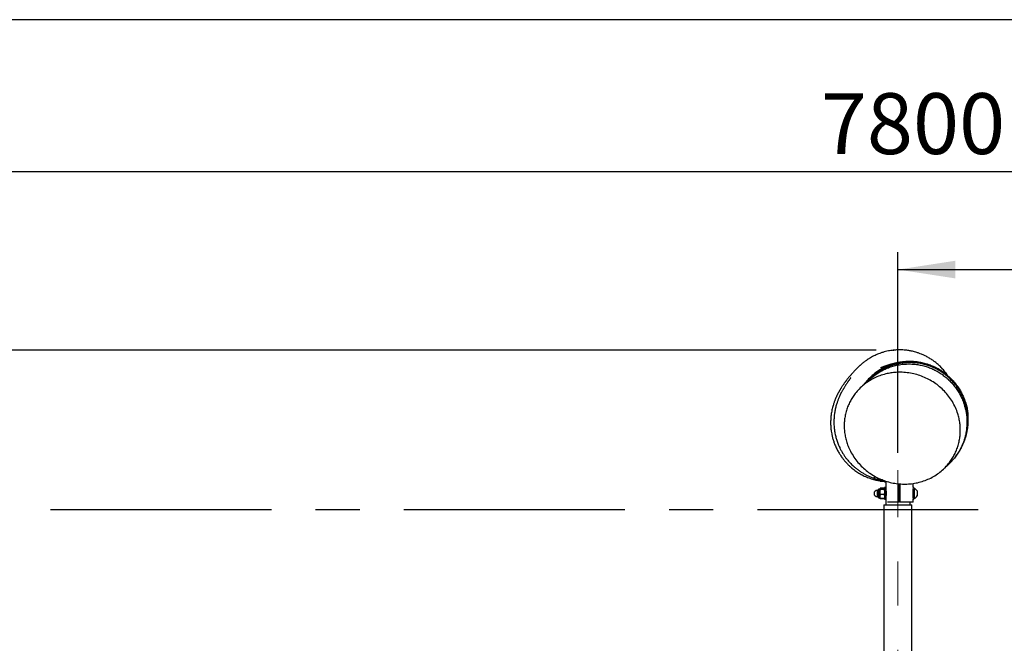
# Model space of a CAD drawing. Units: millimetres. Extents: x 5 to 415, y 5 to 292.
# Drawn here: x 118 to 175, y 256 to 292 of the extents above; entities that cross this region are included whole.
import ezdxf

# ---------------------------------------------------------------- set-up
doc = ezdxf.new("R2010")
doc.units = ezdxf.units.MM
doc.header["$PDSIZE"] = -1
doc.linetypes.add('CENTERX2', pattern=[20.32, 12.7, -2.54, 2.54, -2.54])
doc.layers.add('1', color=7, linetype='Continuous', lineweight=25)
doc.styles.add('SLDTEXTSTYLE0', font='ISOCP', dxfattribs={"width": 0.96})
doc.dimstyles.new('SLDDIMSTYLE0', dxfattribs={"dimtxt": 3.5, "dimasz": 3.302, "dimexe": 0, "dimexo": 0.0625, "dimgap": 0.875, "dimtad": 1, "dimlfac": 30, "dimrnd": 1e-09, "dimzin": 12, "dimdsep": 46, "dimtxsty": 'SLDTEXTSTYLE0', "dimsah": 1, "dimcen": 0.09, "dimadec": 0, "dimazin": 3, "dimtfac": 1, "dimtofl": 0, "dimtmove": 0, "dimatfit": 3, "dimfxl": 0, "dimfrac": 2, "dimtolj": 1, "dimtzin": 12, "dimarcsym": 0})

# ---------------------------------------------------------------- blocks, each defined once
blk = doc.blocks.new('_D')
at = {"layer": '1'}
for p, q in [((38.714, 264.819), (38.714, 284.259)), ((298.714, 264.819), (298.714, 284.259)), ((38.714, 283.259), (298.714, 283.259))]:
    blk.add_line(p, q, dxfattribs=at)
for points in [[(38.714, 283.259), (42.016, 282.751), (42.016, 283.767)], [(298.714, 283.259), (295.412, 283.767), (295.412, 282.751)]]:
    blk.add_solid(points, dxfattribs=at)
at = {"layer": '1', "insert": (164.28, 287.771), "char_height": 3.5, "attachment_point": 1, "style": 'SLDTEXTSTYLE0'}
blk.add_mtext('7800', dxfattribs=at)
blk = doc.blocks.new('_D_3')
at = {"layer": '1'}
for p, q in [((168.714, 267.082), (168.714, 278.625)), ((298.714, 264.819), (298.714, 278.625)), ((168.714, 277.625), (298.714, 277.625))]:
    blk.add_line(p, q, dxfattribs=at)
for points in [[(168.714, 277.625), (172.016, 277.117), (172.016, 278.133)], [(298.714, 277.625), (295.412, 278.133), (295.412, 277.117)]]:
    blk.add_solid(points, dxfattribs=at)
at = {"layer": '1', "insert": (232.036, 282.136), "char_height": 3.5, "attachment_point": 1, "style": 'SLDTEXTSTYLE0'}
blk.add_mtext('3900', dxfattribs=at)
blk = doc.blocks.new('_D_4')
at = {"layer": '1'}
for p, q in [((167.459, 272.988), (19.375, 272.988)), ((20.375, 56.654), (20.375, 272.988)), ((167.251, 56.654), (19.375, 56.654))]:
    blk.add_line(p, q, dxfattribs=at)
for points in [[(20.375, 272.988), (19.867, 269.686), (20.883, 269.686)], [(20.375, 56.654), (20.883, 59.956), (19.867, 59.956)]]:
    blk.add_solid(points, dxfattribs=at)
at = {"layer": '1', "insert": (15.863, 159.744), "char_height": 3.5, "attachment_point": 1, "rotation": 90, "style": 'SLDTEXTSTYLE0'}
blk.add_mtext('6490', dxfattribs=at)

msp = doc.modelspace()

# ---------------------------------------------------------------- linework, layer by layer
at = {"color": 8, "linetype": 'Continuous', "lineweight": 25}
for p, q in [((167.53402, 265.55273), (167.53402, 265.65874)), ((167.61383, 265.5003), (167.61383, 265.62111)), ((167.53402, 264.55273), (167.53402, 264.93939)), ((167.61383, 265.49237), (167.61383, 265.5003)), ((167.61383, 264.49236), (167.61383, 264.99976))]:
    msp.add_line(p, q, dxfattribs=at)
at = {"color": 7, "linetype": 'Continuous', "lineweight": 25}
for p, q in [((167.53402, 265.55273), (167.59402, 265.55273)), ((167.55931, 265.55273), (167.59402, 265.54323)), ((167.59402, 265.5239), (167.59402, 265.6304)), ((167.59402, 265.51673), (167.59402, 265.5239)), ((167.67602, 265.48773), (167.67602, 265.58872)), ((167.68505, 265.58713), (167.69984, 265.52592)), ((167.83346, 265.52592), (167.69984, 265.52592)), ((167.59402, 264.93939), (167.53402, 264.93939)), ((167.59402, 264.51673), (167.59402, 264.9754)), ((167.61383, 265.49237), (167.67602, 265.4794)), ((167.67602, 265.01273), (167.61383, 264.99976)), ((167.67602, 265.48773), (167.67602, 265.4794)), ((167.67602, 265.4794), (167.68099, 265.47078)), ((167.67917, 265.01818), (167.67602, 265.01273)), ((167.67602, 265.01273), (167.67602, 265.00738)), ((167.67602, 265.00738), (167.67602, 264.83072)), ((167.69984, 265.04616), (167.69773, 265.04346)), ((167.69793, 265.44446), (167.69984, 265.44144)), ((167.9202, 265.44953), (167.69984, 265.44953)), ((167.9202, 265.44144), (167.69984, 265.44144)), ((167.9202, 265.04616), (167.69984, 265.04616)), ((167.9202, 265.03805), (167.69984, 265.03805)), ((167.9202, 264.97672), (167.69984, 264.97672)), ((167.92211, 265.44446), (167.9202, 265.44144)), ((167.9202, 265.04616), (167.92231, 265.04346)), ((167.92159, 265.44786), (167.94402, 265.44562)), ((167.93905, 265.47078), (167.94402, 265.4794)), ((167.94402, 265.01273), (167.94087, 265.01818)), ((167.94402, 265.48202), (167.94402, 265.41272)), ((167.94402, 265.41272), (168.01068, 265.41272)), ((168.01068, 265.07939), (167.94402, 265.07939)), ((167.94402, 265.07939), (167.94402, 264.41273)), ((168.01068, 265.46067), (168.01768, 265.45974)), ((168.01068, 265.45977), (168.01068, 265.41272)), ((168.01068, 265.43996), (168.01712, 265.43987)), ((168.01068, 265.07939), (168.01068, 264.41273)), ((168.01712, 265.45994), (168.01712, 264.93186)), ((168.78474, 264.24606), (168.78474, 265.29802)), ((168.83282, 265.29534), (168.83282, 264.24623)), ((169.56876, 265.0333), (169.56876, 264.45882)), ((169.63543, 265.07939), (169.5878, 265.07939)), ((169.58782, 265.07939), (169.58782, 265.32137)), ((169.63543, 265.07939), (169.63543, 264.41273)), ((169.64809, 265.03773), (169.63543, 265.03773)), ((169.64809, 265.03773), (169.64809, 264.71814)), ((167.53402, 264.55273), (167.59402, 264.55273)), ((167.61383, 264.49236), (167.67602, 264.47939)), ((167.67602, 264.83072), (167.67602, 264.5694)), ((167.67602, 264.47939), (167.67602, 264.5694)), ((167.67602, 264.47939), (167.67917, 264.47394)), ((167.67917, 264.47394), (167.68316, 264.46702)), ((167.68013, 264.47413), (167.69984, 264.45407)), ((167.69984, 264.44595), (167.68331, 264.46712)), ((167.69559, 264.45839), (167.69984, 264.44595)), ((167.9202, 264.68473), (167.69984, 264.68473)), ((167.9202, 264.45407), (167.69984, 264.45407)), ((167.9202, 264.44595), (167.69984, 264.44595)), ((167.9399, 264.47413), (167.9202, 264.45407)), ((167.9202, 264.44595), (167.93672, 264.46712)), ((167.92445, 264.45839), (167.9202, 264.44595)), ((167.93688, 264.46702), (167.94087, 264.47394)), ((167.94087, 264.47394), (167.94402, 264.47939)), ((167.94402, 264.41273), (168.01068, 264.41273)), ((168.02178, 264.91272), (168.01068, 264.91272)), ((168.01068, 264.5794), (168.02066, 264.5794)), ((168.01712, 264.56765), (168.01712, 264.08187)), ((169.5878, 264.41273), (169.63543, 264.41273)), ((169.58782, 264.24623), (169.58782, 264.41273)), ((169.63543, 264.45439), (169.64809, 264.45439)), ((169.64809, 264.71814), (169.64809, 264.45439)), ((169.81876, 264.89189), (169.81876, 264.7321)), ((169.81876, 264.7321), (169.81876, 264.60022)), ((167.90878, 264.08187), (167.90878, 204.4152)), ((167.90878, 264.08187), (169.51878, 264.08187)), ((168.78474, 264.24606), (168.11672, 264.24606)), ((169.58782, 264.24623), (168.83282, 264.24623)), ((169.41045, 264.08187), (169.41045, 264.24623)), ((169.51878, 204.4152), (169.51878, 264.08187))]:
    msp.add_line(p, q, dxfattribs=at)
for centre, radius, start, end in [((167.53402, 265.74606), 0.19333, 175.362167, 270), ((167.61891, 265.51673), 0.02489, 180, 258.221195), ((167.53402, 264.74606), 0.19333, 90, 270), ((167.61891, 264.97539), 0.02489, 101.778805, 180), ((169.54651, 264.74606), 0.30885, 28.17585, 70.79689), ((167.61891, 264.51673), 0.02489, 180, 258.221195), ((169.54651, 264.74606), 0.30885, 289.20311, 331.82415)]:
    msp.add_arc(centre, radius, start, end, dxfattribs=at)
for points, knots in [([(171.58238, 271.51633), (171.55521, 271.5573), (171.47809, 271.67359), (171.33543, 271.84924), (171.15975, 272.038), (170.98098, 272.2025), (170.80362, 272.34427), (170.62041, 272.47198), (170.43495, 272.58391), (170.25001, 272.67942), (170.08205, 272.75408), (169.9178, 272.81719), (169.76044, 272.86844), (169.61304, 272.90836), (169.49207, 272.93582), (169.38433, 272.95653), (169.27485, 272.9741), (169.14453, 272.99027), (168.98513, 273.00307), (168.79312, 273.0083), (168.61088, 273.0018), (168.44638, 272.98704), (168.30786, 272.96898), (168.15335, 272.94171), (167.99563, 272.90582), (167.83081, 272.85957), (167.67584, 272.80701), (167.52931, 272.74933), (167.39297, 272.68854), (167.26084, 272.62231), (167.12745, 272.54797), (167.00499, 272.47231), (166.90081, 272.40177), (166.81486, 272.33944), (166.76295, 272.29979), (166.70551, 272.25445), (166.65706, 272.21459), (166.61504, 272.17905), (166.57691, 272.14588), (166.54067, 272.11366), (166.50645, 272.08255), (166.47095, 272.04958), (166.43539, 272.01587), (166.38987, 271.97188), (166.33637, 271.91878), (166.27447, 271.85548), (166.21476, 271.79273), (166.16458, 271.73869), (166.12185, 271.69173), (166.08699, 271.65293), (166.05252, 271.61399), (166.01895, 271.57553), (165.98713, 271.53857), (165.95706, 271.50323), (165.9285, 271.4692), (165.89632, 271.43045), (165.86082, 271.387), (165.82211, 271.33878), (165.78465, 271.29126), (165.75266, 271.24995), (165.72585, 271.21477), (165.70422, 271.18604), (165.68159, 271.15564), (165.65619, 271.12106), (165.62732, 271.08107), (165.59486, 271.03527), (165.56102, 270.98642), (165.5266, 270.93555), (165.49267, 270.88405), (165.45923, 270.83198), (165.42773, 270.7815), (165.39956, 270.73515), (165.37695, 270.697), (165.35922, 270.66644), (165.34565, 270.64275), (165.33198, 270.61854), (165.31619, 270.59015), (165.29704, 270.55504), (165.27436, 270.51242), (165.24933, 270.4639), (165.22367, 270.41248), (165.19877, 270.36071), (165.17536, 270.31023), (165.1538, 270.26201), (165.13399, 270.21609), (165.1137, 270.16741), (165.09144, 270.11178), (165.06668, 270.04662), (165.04076, 269.97415), (165.01405, 269.89398), (164.98666, 269.80494), (164.95488, 269.69017), (164.92218, 269.55233), (164.89634, 269.41805), (164.87762, 269.2962), (164.86457, 269.19006), (164.85462, 269.08131), (164.84802, 268.97029), (164.8451, 268.86319), (164.84545, 268.7619), (164.84824, 268.67388), (164.85231, 268.59986), (164.85782, 268.52582), (164.86678, 268.43359), (164.8823, 268.31288), (164.90843, 268.15932), (164.94871, 267.97867), (165.00357, 267.78645), (165.07656, 267.57905), (165.16568, 267.37083), (165.27083, 267.16638), (165.37904, 266.98579), (165.48813, 266.82599), (165.59887, 266.68173), (165.69356, 266.5701), (165.77471, 266.48118), (165.84415, 266.40942), (165.90958, 266.34531), (165.97779, 266.28172), (166.03258, 266.23306), (166.06117, 266.20925), (166.07013, 266.20179)], [0, 0, 0, 0, 0.00478232, 0.01357583, 0.02182921, 0.02956051, 0.03676677, 0.04336362, 0.05079669, 0.05740141, 0.06325168, 0.06841301, 0.07432076, 0.07922022, 0.08320429, 0.08639475, 0.08988012, 0.09422769, 0.09953083, 0.10587389, 0.11336083, 0.11757245, 0.12211945, 0.12706617, 0.13278054, 0.13946533, 0.1472183, 0.1537725, 0.16097978, 0.16863791, 0.17584706, 0.18459545, 0.19236879, 0.19921482, 0.20872503, 0.21807729, 0.22737173, 0.23661149, 0.24578259, 0.25488606, 0.26567197, 0.27717988, 0.28949907, 0.30263041, 0.32729911, 0.35203254, 0.37677584, 0.40190249, 0.41669238, 0.43182428, 0.44707065, 0.46155342, 0.47518534, 0.48796617, 0.49999433, 0.51151039, 0.52859428, 0.5444395, 0.55943727, 0.57432814, 0.5827974, 0.59123777, 0.59976273, 0.609281, 0.61999118, 0.63189505, 0.64498689, 0.65725277, 0.66922941, 0.68091748, 0.69184451, 0.70145755, 0.70975407, 0.71473865, 0.71908746, 0.72295442, 0.72755642, 0.73315593, 0.73975512, 0.74735649, 0.75515562, 0.76274514, 0.76973563, 0.77612667, 0.78191805, 0.78710984, 0.79354004, 0.80031678, 0.80748862, 0.81505931, 0.82308328, 0.83181786, 0.84132741, 0.85115921, 0.85754313, 0.86392828, 0.8703162, 0.87670776, 0.88301953, 0.88848531, 0.89293125, 0.8960041, 0.89843216, 0.90149096, 0.90562004, 0.91082068, 0.91708133, 0.92402305, 0.93063595, 0.93884713, 0.94636875, 0.95321191, 0.95939215, 0.96506284, 0.97068027, 0.97500228, 0.9795074, 0.98426614, 0.98933632, 0.99665755, 1, 1, 1, 1]), ([(169.37818, 272.3366), (169.28733, 272.33391), (169.10501, 272.3285), (168.8336, 272.29172), (168.56579, 272.23406), (168.30149, 272.15333), (168.04249, 272.04961), (167.79335, 271.9242), (167.55805, 271.77959), (167.33572, 271.61597), (167.12554, 271.43265), (166.93374, 271.23088), (166.80671, 271.08209), (166.74989, 270.99819), (166.74407, 270.9896)], [0, 0, 0, 0, 0.08880337, 0.17822042, 0.26730322, 0.35638587, 0.44806095, 0.53973633, 0.62874217, 0.71774729, 0.80934869, 0.90094519, 0.98985809, 1, 1, 1, 1]), ([(166.86031, 271.08603), (166.86681, 271.09483), (166.9275, 271.17698), (167.05991, 271.31871), (167.25848, 271.51076), (167.47663, 271.68528), (167.70799, 271.84067), (167.94904, 271.97417), (168.19978, 272.08702), (168.46169, 272.17929), (168.75078, 272.25368), (169.06509, 272.30605), (169.28962, 272.31395), (169.40248, 272.31793)], [0, 0, 0, 0, 0.01124027, 0.10490593, 0.19857163, 0.29498781, 0.39140601, 0.48455533, 0.57770284, 0.67355794, 0.76941243, 0.88409978, 1, 1, 1, 1]), ([(169.3755, 272.33647), (169.35145, 272.33658), (169.2793, 272.33691), (169.16853, 272.33144), (169.05634, 272.32254), (168.96168, 272.3123), (168.87141, 272.30025), (168.7715, 272.28405), (168.68873, 272.26836), (168.62784, 272.25571), (168.56545, 272.24176), (168.50246, 272.2266), (168.43784, 272.20999), (168.37342, 272.19235), (168.30886, 272.17372), (168.24869, 272.1555), (168.19543, 272.1387), (168.14953, 272.12382), (168.10537, 272.10917), (168.06314, 272.09485), (168.01455, 272.07813), (167.96223, 272.05974), (167.90684, 272.04), (167.85465, 272.02123), (167.80714, 272.00406), (167.76626, 271.98931), (167.73608, 271.97845), (167.72193, 271.97329), (167.71727, 271.97143), (167.71812, 271.97155), (167.71825, 271.97157)], [0, 0, 0, 0, 0.00739456, 0.02218978, 0.03514634, 0.04631827, 0.0672157, 0.08798686, 0.11205441, 0.13658867, 0.16330886, 0.19247619, 0.22409109, 0.25809181, 0.29173101, 0.32866802, 0.36313708, 0.39657101, 0.43093178, 0.46623117, 0.50247045, 0.56126057, 0.62164762, 0.68342816, 0.75200638, 0.82210569, 0.89021018, 0.95452637, 0.99302603, 1, 1, 1, 1]), ([(171.45119, 271.62224), (171.42697, 271.64215), (171.33087, 271.72118), (171.14614, 271.84202), (170.89843, 271.98239), (170.639, 272.09954), (170.37375, 272.19348), (170.10189, 272.26498), (169.82224, 272.31317), (169.5792, 272.33487), (169.43098, 272.33615), (169.37818, 272.3366)], [0, 0, 0, 0, 0.04208433, 0.16699785, 0.29557061, 0.42414012, 0.54855123, 0.67296258, 0.80104064, 0.9291176, 1, 1, 1, 1]), ([(169.40248, 272.31793), (169.49446, 272.3162), (169.67844, 272.31276), (169.95532, 272.27816), (170.23102, 272.22129), (170.50086, 272.14076), (170.76039, 272.03884), (171.01062, 271.91592), (171.2519, 271.77102), (171.48061, 271.60595), (171.69308, 271.42358), (171.89029, 271.22391), (172.07172, 271.0063), (172.23442, 270.77371), (172.37588, 270.53009), (172.49692, 270.27509), (172.59716, 270.00822), (172.67337, 269.73372), (172.72257, 269.48899), (172.73656, 269.33625), (172.74205, 269.27626)], [0, 0, 0, 0, 0.05563277, 0.11126591, 0.16852551, 0.22578486, 0.28141301, 0.33704106, 0.39426494, 0.45148923, 0.50748743, 0.56348396, 0.62108849, 0.67869469, 0.73501352, 0.79133346, 0.8492895, 0.90724245, 0.96356913, 1, 1, 1, 1]), ([(166.93111, 271.13276), (166.94382, 271.14752), (167.01604, 271.23141), (167.16621, 271.37118), (167.38133, 271.54892), (167.61183, 271.70583), (167.85161, 271.84137), (168.10134, 271.9562), (168.36236, 272.05055), (168.6507, 272.12724), (168.96438, 272.18211), (169.18869, 272.1918), (169.30143, 272.19667)], [0, 0, 0, 0, 0.02186785, 0.12427119, 0.22968573, 0.33510144, 0.43687719, 0.53864987, 0.64338311, 0.74811676, 0.87339545, 1, 1, 1, 1]), ([(169.37879, 272.27367), (169.28805, 272.27076), (169.10659, 272.26492), (168.83387, 272.22738), (168.5626, 272.16798), (168.29738, 272.0853), (168.04259, 271.98151), (167.7972, 271.85696), (167.56116, 271.71048), (167.33813, 271.54501), (167.13416, 271.36156), (167.00099, 271.22978), (166.94076, 271.15474), (166.93715, 271.15025)], [0, 0, 0, 0, 0.09828744, 0.19657437, 0.29770618, 0.39883709, 0.4971291, 0.59542127, 0.69658784, 0.79775415, 0.89575735, 0.99376213, 1, 1, 1, 1]), ([(169.30143, 272.19667), (169.39332, 272.19567), (169.57709, 272.19369), (169.8539, 272.16135), (170.1297, 272.10674), (170.39983, 272.02847), (170.65985, 271.92873), (170.91074, 271.80795), (171.15286, 271.66514), (171.38261, 271.50211), (171.59628, 271.32166), (171.79484, 271.1238), (171.97779, 270.90791), (172.14221, 270.67689), (172.28549, 270.43464), (172.40859, 270.18085), (172.51074, 269.91501), (172.58995, 269.64137), (172.64517, 269.3646), (172.67727, 269.0841), (172.68547, 268.79913), (172.66928, 268.51495), (172.62937, 268.23637), (172.56654, 267.96251), (172.47971, 267.69237), (172.37022, 267.43148), (172.24072, 267.18385), (172.0906, 266.94938), (171.9512, 266.7614), (171.85461, 266.65777), (171.82253, 266.62335)], [0, 0, 0, 0, 0.0356375, 0.07127511, 0.10795455, 0.14463374, 0.1802685, 0.21590333, 0.25256029, 0.28921654, 0.32508977, 0.36096428, 0.39786704, 0.43476905, 0.47086461, 0.50695791, 0.5440986, 0.58124065, 0.61736557, 0.65348977, 0.6906726, 0.72785532, 0.7638043, 0.79975123, 0.83676271, 0.87377229, 0.90941181, 0.94505139, 0.98174556, 1, 1, 1, 1]), ([(171.98199, 266.81241), (172.0082, 266.84292), (172.09343, 266.94216), (172.2186, 267.12537), (172.35863, 267.36141), (172.47834, 267.61156), (172.57708, 267.87123), (172.65303, 268.13641), (172.7071, 268.4075), (172.73855, 268.68478), (172.74664, 268.96459), (172.73134, 269.24236), (172.69318, 269.51883), (172.63136, 269.79372), (172.54642, 270.06318), (172.43984, 270.32283), (172.31187, 270.57357), (172.16178, 270.8149), (171.99161, 271.04297), (171.8043, 271.25408), (171.5999, 271.44927), (171.37752, 271.62813), (171.14088, 271.78722), (170.89417, 271.92419), (170.63711, 272.04004), (170.36849, 272.13461), (170.06803, 272.21154), (169.73728, 272.26527), (169.49875, 272.27086), (169.37879, 272.27367)], [0, 0, 0, 0, 0.01594293, 0.0518597, 0.08777778, 0.12472529, 0.16167198, 0.19782762, 0.23398501, 0.27117203, 0.30835741, 0.34486163, 0.38136654, 0.418912, 0.45645909, 0.49327508, 0.5300906, 0.56796507, 0.60584235, 0.64279912, 0.67975733, 0.71779405, 0.75583005, 0.79269784, 0.82956484, 0.86751978, 0.90547474, 0.95245982, 1, 1, 1, 1]), ([(170.51161, 272.14361), (170.51032, 272.14407), (170.4828, 272.15399), (170.44634, 272.16653), (170.4016, 272.17968), (170.3992, 272.18039)], [0, 0, 0, 0, 0.04445457, 0.94872213, 1, 1, 1, 1]), ([(166.00009, 271.39639), (166.00019, 271.39654), (166.00082, 271.39749), (165.9978, 271.39297), (165.99049, 271.3824), (165.97785, 271.36432), (165.961, 271.3405), (165.94009, 271.31098), (165.91784, 271.27952), (165.89578, 271.24825), (165.87432, 271.21761), (165.85073, 271.18377), (165.82324, 271.14395), (165.79058, 271.09605), (165.75767, 271.04705), (165.72498, 270.99748), (165.69226, 270.94699), (165.65685, 270.89114), (165.62508, 270.83972), (165.59556, 270.79076), (165.57035, 270.74807), (165.54312, 270.70088), (165.51473, 270.65028), (165.48712, 270.59958), (165.46206, 270.55212), (165.44004, 270.50924), (165.42082, 270.47081), (165.40317, 270.43466), (165.38385, 270.39409), (165.36102, 270.34463), (165.33431, 270.28436), (165.30615, 270.21755), (165.27863, 270.14851), (165.25208, 270.07795), (165.22595, 270.00404), (165.19757, 269.91773), (165.16744, 269.81733), (165.13756, 269.70508), (165.11114, 269.59046), (165.08902, 269.47806), (165.07135, 269.37056), (165.05706, 269.26273), (165.04658, 269.16028), (165.03913, 269.05809), (165.03453, 268.9524), (165.03304, 268.83211), (165.03651, 268.69128), (165.04831, 268.52192), (165.0687, 268.35676), (165.095, 268.20419), (165.12179, 268.07817), (165.1507, 267.96347), (165.18102, 267.85752), (165.21434, 267.75341), (165.25508, 267.63936), (165.3046, 267.51529), (165.36612, 267.37802), (165.44188, 267.2281), (165.52854, 267.07664), (165.62473, 266.92712), (165.7241, 266.78877), (165.82287, 266.6648), (165.91522, 266.55869), (166.00404, 266.46425), (166.09474, 266.37466), (166.20166, 266.27673), (166.32908, 266.17018), (166.48035, 266.057), (166.61713, 265.96629), (166.72703, 265.90019), (166.80247, 265.85756), (166.87251, 265.82011), (166.96151, 265.77502), (167.07601, 265.72164), (167.21307, 265.66516), (167.32878, 265.62224), (167.39661, 265.60114), (167.4185, 265.59433)], [0, 0, 0, 0, 0.0056249, 0.03575021, 0.06583857, 0.09460281, 0.12204729, 0.14811063, 0.1721658, 0.19377598, 0.21293757, 0.22965176, 0.25076968, 0.27313986, 0.29676631, 0.31524693, 0.3342673, 0.35383004, 0.37412399, 0.38549502, 0.3974542, 0.41000448, 0.4231483, 0.43591258, 0.44729029, 0.45701891, 0.46543755, 0.47254721, 0.47966754, 0.48828276, 0.49820679, 0.50936585, 0.51998431, 0.52967414, 0.54000436, 0.55030084, 0.56236442, 0.57605005, 0.58905554, 0.60064218, 0.61209595, 0.62197682, 0.63147464, 0.64075419, 0.64986876, 0.6597035, 0.67194967, 0.68579737, 0.70145872, 0.71152533, 0.72202061, 0.73124757, 0.73879942, 0.74733974, 0.75602208, 0.76603286, 0.7773328, 0.78981625, 0.80341432, 0.81591364, 0.82899264, 0.84083184, 0.85096713, 0.86031441, 0.87002363, 0.88009225, 0.89399435, 0.90882539, 0.92440144, 0.9326173, 0.93955535, 0.94555354, 0.95251693, 0.96548788, 0.9795586, 0.99340105, 1, 1, 1, 1]), ([(168.6856, 271.71522), (168.81118, 271.71658), (169.06275, 271.71931), (169.43742, 271.67223), (169.80417, 271.58926), (170.15828, 271.46702), (170.496, 271.30977), (170.81716, 271.11754), (171.11664, 270.89076), (171.39102, 270.63248), (171.63698, 270.34502), (171.84951, 270.0302), (172.02584, 269.69198), (172.1508, 269.36599), (172.23252, 269.05957), (172.28131, 268.77721), (172.30462, 268.49201), (172.30187, 268.20757), (172.27252, 267.92571), (172.21761, 267.64818), (172.13745, 267.37615), (172.0335, 267.11532), (171.90648, 266.86749), (171.75868, 266.63362), (171.5898, 266.41273), (171.38375, 266.18833), (171.13421, 265.96839), (170.83848, 265.76196), (170.5229, 265.59075), (170.19185, 265.45732), (169.85097, 265.3605), (169.50122, 265.29995), (169.14695, 265.27731), (168.79273, 265.29091), (168.43879, 265.3405), (168.08962, 265.42736), (167.74924, 265.54976), (167.41901, 265.70752), (167.10392, 265.90125), (166.80796, 266.12889), (166.53463, 266.38867), (166.28934, 266.67979), (166.07577, 266.99908), (165.91373, 267.31211), (165.79634, 267.61106), (165.71436, 267.89054), (165.65775, 268.17551), (165.62755, 268.46231), (165.6246, 268.74917), (165.64806, 269.03419), (165.69782, 269.3162), (165.77287, 269.58844), (165.8725, 269.84905), (165.99421, 270.09691), (166.13851, 270.33383), (166.3193, 270.57731), (166.54357, 270.82015), (166.81484, 271.05374), (167.1099, 271.25464), (167.42477, 271.41984), (167.75382, 271.54996), (168.0774, 271.63923), (168.38913, 271.69499), (168.58678, 271.70848), (168.6856, 271.71522)], [0, 0, 0, 0, 0.01772566, 0.03551071, 0.05324001, 0.07094043, 0.08869573, 0.10639905, 0.12463754, 0.14293095, 0.16117113, 0.17999263, 0.1988727, 0.21769375, 0.23198013, 0.24631869, 0.26065607, 0.27494049, 0.28903661, 0.30318651, 0.31733447, 0.33142761, 0.34500951, 0.35864395, 0.37227668, 0.38585554, 0.40315117, 0.42050515, 0.43779894, 0.45451913, 0.4712936, 0.48801485, 0.50466265, 0.52136206, 0.53801298, 0.55512857, 0.57229551, 0.58941505, 0.60737745, 0.62539316, 0.64335832, 0.66220644, 0.68111122, 0.69995952, 0.71443817, 0.72897034, 0.74349995, 0.75797651, 0.77225054, 0.78658088, 0.80090858, 0.81517942, 0.82880935, 0.84249326, 0.85617487, 0.86980175, 0.88707692, 0.90440943, 0.92168269, 0.93844297, 0.95525673, 0.97201813, 0.9860089, 1, 1, 1, 1]), ([(166.99872, 271.20594), (166.99811, 271.20539), (166.99674, 271.20412), (166.98703, 271.1953), (166.97481, 271.18439), (166.96014, 271.17148), (166.94476, 271.15804), (166.92714, 271.14281), (166.90719, 271.12569), (166.88562, 271.10739), (166.86145, 271.08696), (166.83397, 271.06393), (166.80049, 271.03607), (166.76789, 271.00911), (166.74504, 270.99039), (166.73668, 270.98354)], [0, 0, 0, 0, 0.07202093, 0.16365185, 0.25657453, 0.32832185, 0.40045366, 0.4729502, 0.54581298, 0.62009218, 0.68693548, 0.76331919, 0.84928351, 0.94487762, 1, 1, 1, 1]), ([(172.22369, 267.13879), (172.22593, 267.14225), (172.23671, 267.15891), (172.26008, 267.19664), (172.29605, 267.25674), (172.33865, 267.33122), (172.39013, 267.4283), (172.43158, 267.51269), (172.46805, 267.59201), (172.50112, 267.66894), (172.53139, 267.74436), (172.56681, 267.839), (172.60753, 267.95938), (172.65473, 268.12392), (172.6975, 268.31052), (172.73143, 268.51341), (172.75241, 268.71858), (172.76072, 268.91032), (172.75792, 269.08522), (172.7524, 269.20564), (172.74503, 269.26993), (172.74428, 269.2765)], [0, 0, 0, 0, 0.01394231, 0.06707932, 0.1132493, 0.16359602, 0.2071361, 0.24821765, 0.28750043, 0.32623705, 0.36455911, 0.40246623, 0.47356279, 0.54725587, 0.62464577, 0.70799654, 0.79045822, 0.86462438, 0.93083077, 0.99293322, 1, 1, 1, 1]), ([(166.07191, 266.20394), (166.10741, 266.17367), (166.21579, 266.08129), (166.41103, 265.94926), (166.65433, 265.80792), (166.90904, 265.6882), (167.17553, 265.59012), (167.43323, 265.51729), (167.60268, 265.48877), (167.67792, 265.47611)], [0, 0, 0, 0, 0.07836325, 0.23920548, 0.39507055, 0.55093691, 0.71139891, 0.87186301, 1, 1, 1, 1]), ([(171.24337, 266.06691), (171.25216, 266.07452), (171.27459, 266.09396), (171.31131, 266.12606), (171.35347, 266.16328), (171.39946, 266.2043), (171.44768, 266.24792), (171.49663, 266.29291), (171.54371, 266.33685), (171.59194, 266.38284), (171.63285, 266.42265), (171.66648, 266.45598), (171.69952, 266.48927), (171.73262, 266.52317), (171.76539, 266.55739), (171.79599, 266.5899), (171.81534, 266.61099), (171.82478, 266.62129)], [0, 0, 0, 0, 0.04530155, 0.11561403, 0.19244575, 0.2704141, 0.3691553, 0.46735709, 0.56331806, 0.65318117, 0.69081942, 0.7285169, 0.77504691, 0.83222633, 0.88464596, 0.94366874, 1, 1, 1, 1]), ([(167.67602, 265.48773), (167.67637, 265.4912), (167.67769, 265.50413), (167.69048, 265.51672), (167.69984, 265.52592)], [0, 0, 0, 0, 0.26862246, 1, 1, 1, 1]), ([(167.69984, 265.44953), (167.69624, 265.45274), (167.68228, 265.46521), (167.67869, 265.47813), (167.67602, 265.48773)], [0, 0, 0, 0, 0.25758812, 1, 1, 1, 1]), ([(167.69984, 265.03805), (167.69624, 265.03548), (167.68228, 265.02547), (167.67869, 265.01509), (167.67602, 265.00738)], [0, 0, 0, 0, 0.257547445, 1, 1, 1, 1]), ([(167.67602, 265.00738), (167.67637, 265.00459), (167.67769, 264.99421), (167.69048, 264.98411), (167.69984, 264.97672)], [0, 0, 0, 0, 0.26865552, 1, 1, 1, 1]), ([(167.69984, 264.97672), (167.69318, 264.95301), (167.67974, 264.90515), (167.67727, 264.85568), (167.67602, 264.83072)], [0, 0, 0, 0, 0.49545823, 1, 1, 1, 1]), ([(167.9202, 265.44953), (167.92397, 265.45273), (167.93225, 265.45976), (167.93466, 265.46704), (167.93598, 265.471)], [0, 0, 0, 0, 0.45588721, 1, 1, 1, 1]), ([(167.9202, 265.03805), (167.92392, 265.03548), (167.93337, 265.02893), (167.93603, 265.02214), (167.93765, 265.01803)], [0, 0, 0, 0, 0.39297927, 1, 1, 1, 1]), ([(167.94402, 265.00738), (167.94366, 265.00459), (167.94235, 264.99421), (167.92956, 264.98411), (167.9202, 264.97672)], [0, 0, 0, 0, 0.26865555, 1, 1, 1, 1]), ([(167.9202, 264.97672), (167.92686, 264.95301), (167.94029, 264.90515), (167.94277, 264.85568), (167.94402, 264.83072)], [0, 0, 0, 0, 0.49545817, 1, 1, 1, 1]), ([(167.67602, 264.83072), (167.67605, 264.82726), (167.67626, 264.80106), (167.68146, 264.75165), (167.69367, 264.70717), (167.69984, 264.68473)], [0, 0, 0, 0, 0.07008363, 0.53080668, 1, 1, 1, 1]), ([(167.69984, 264.68473), (167.69318, 264.666), (167.67974, 264.6282), (167.67727, 264.58912), (167.67602, 264.5694)], [0, 0, 0, 0, 0.495472592, 1, 1, 1, 1]), ([(167.67602, 264.5694), (167.67605, 264.56667), (167.67626, 264.54597), (167.68146, 264.50694), (167.69367, 264.4718), (167.69984, 264.45407)], [0, 0, 0, 0, 0.0701026, 0.5307702, 1, 1, 1, 1]), ([(167.94402, 264.83072), (167.94399, 264.82726), (167.94377, 264.80106), (167.93857, 264.75165), (167.92636, 264.70717), (167.9202, 264.68473)], [0, 0, 0, 0, 0.07008365, 0.53080673, 1, 1, 1, 1]), ([(167.9202, 264.68473), (167.92686, 264.666), (167.94029, 264.6282), (167.94277, 264.58912), (167.94402, 264.5694)], [0, 0, 0, 0, 0.49547253, 1, 1, 1, 1]), ([(167.94402, 264.5694), (167.94399, 264.56667), (167.94377, 264.54597), (167.93857, 264.50694), (167.92636, 264.4718), (167.9202, 264.45407)], [0, 0, 0, 0, 0.07010261, 0.53077025, 1, 1, 1, 1]), ([(168.01712, 264.93186), (168.01764, 264.9299), (168.0187, 264.92599), (168.02611, 264.89558), (168.03467, 264.85026), (168.04117, 264.7926), (168.04236, 264.73039), (168.038, 264.67127), (168.02998, 264.62017), (168.02191, 264.58352), (168.01707, 264.56504), (168.0176, 264.56707), (168.01776, 264.56765)], [0, 0, 0, 0, 0.10489858, 0.20971187, 0.31665709, 0.42536534, 0.53165088, 0.63507508, 0.73966224, 0.84757535, 0.95589997, 1, 1, 1, 1])]:
    msp.add_open_spline(points, degree=3, knots=knots, dxfattribs=at)
at = {"layer": '1'}
msp.add_line((415, 292), (5, 292), dxfattribs=at)
at = {"layer": '1', "linetype": 'CENTERX2', "lineweight": 18}
msp.add_line((168.71378, 202.4152), (168.71378, 266.08186), dxfattribs=at)
at = {"layer": '1', "linetype": 'CENTERX2'}
msp.add_line((38.71378, 263.81939), (298.71378, 263.81939), dxfattribs=at)
at = {"layer": '1'}
msp.add_point((168.45928, 272.98753), dxfattribs=at)

# ---------------------------------------------------------------- dimensions: what is measured, and where the dimension line sits
for base, p1, p2, angle, picture, middle in [((298.71378, 283.25908), (38.71378, 263.81939), (298.71378, 263.81939), 0, '_D', (169.16919, 283.25908)), ((298.71378, 277.62456), (168.71378, 266.08186), (298.71378, 263.81939), 0, '_D_3', (236.93378, 277.62456)), ((20.37502, 272.98753), (168.25112, 56.6542), (168.45928, 272.98753), 90, '_D_4', (20.37502, 164.81648))]:
    dim = msp.add_linear_dim(base=base, p1=p1, p2=p2, angle=angle, dimstyle='SLDDIMSTYLE0', dxfattribs=at)
    dim.commit()
    dim.dimension.update_dxf_attribs({"geometry": picture, "text_midpoint": middle, "dimtype": 160})

doc.saveas('drawing.dxf')
